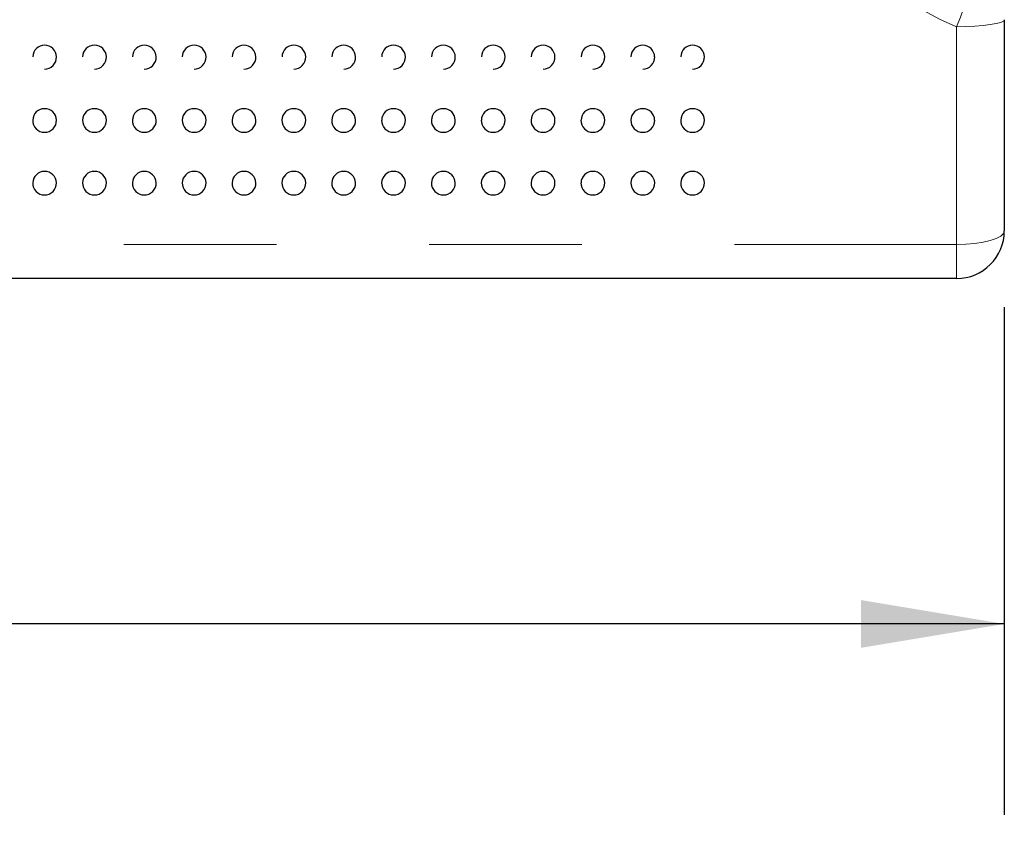
# Model space of a CAD drawing. Units: inches. Extents: x 0.4 to 8.5, y 0.1 to 10.6.
# Drawn here: x 5.1 to 5.8, y 2.7 to 3.2 of the extents above; entities that cross this region are included whole.
import ezdxf

# ---------------------------------------------------------------- set-up
doc = ezdxf.new("R2010")
doc.units = ezdxf.units.IN
doc.header["$MEASUREMENT"] = 0
doc.linetypes.add('PHANTOM', pattern=[0.5, 0.25, -0.05, 0.05, -0.05, 0.05, -0.05])
doc.layers.add('FORMAT', color=7, linetype='Continuous')
doc.styles.add('SLDTEXTSTYLE1', font='TXT', dxfattribs={"width": 0.7})
doc.dimstyles.new('SLDDIMSTYLE3', dxfattribs={"dimtxt": 0.080892, "dimasz": 0.09375, "dimexe": 0, "dimexo": 0.0625, "dimgap": 0.020223, "dimtad": 0, "dimlfac": 8, "dimrnd": 1e-09, "dimzin": 12, "dimdsep": 46, "dimtxsty": 'SLDTEXTSTYLE1', "dimsah": 1, "dimcen": 0.09, "dimadec": 0, "dimazin": 3, "dimtfac": 1, "dimtofl": 0, "dimtmove": 0, "dimatfit": 3, "dimfxl": 0, "dimfrac": 2, "dimtolj": 1, "dimtzin": 12, "dimarcsym": 0})

# ---------------------------------------------------------------- blocks, each defined once
blk = doc.blocks.new('_D_8')
at = {"layer": 'FORMAT', "color": 7}
for p, q in [((3.31282, 3.0602), (3.31282, 2.72783)), ((5.77063, 3.0602), (5.77063, 2.72783)), ((3.31282, 2.85283), (4.18743, 2.85283)), ((4.31009, 2.85283), (4.28492, 2.85283)), ((4.28492, 2.85283), (4.28492, 2.72428)), ((4.77336, 2.85283), (4.79853, 2.85283)), ((4.79853, 2.85283), (4.79853, 2.72428)), ((5.77063, 2.85283), (4.89602, 2.85283)), ((4.28492, 2.72428), (4.31009, 2.72428)), ((4.79853, 2.72428), (4.77336, 2.72428))]:
    blk.add_line(p, q, dxfattribs=at)
for points in [[(3.31282, 2.85283), (3.40657, 2.83721), (3.40657, 2.86846)], [(5.77063, 2.85283), (5.67688, 2.86846), (5.67688, 2.83721)]]:
    blk.add_solid(points, dxfattribs=at)
at = {"layer": 'FORMAT', "color": 7, "char_height": 0.083333, "attachment_point": 1, "style": 'SLDTEXTSTYLE1'}
for s, insert in [('19.66in', (4.34365, 2.97703)), ('49.94cm', (4.31009, 2.8317))]:
    blk.add_mtext(s, dxfattribs=dict(at, insert=insert))

msp = doc.modelspace()

# ---------------------------------------------------------------- linework, layer by layer
at = {"color": 8, "linetype": 'PHANTOM', "lineweight": 18}
for p, q in [((5.73938, 3.10118), (5.73938, 3.24379)), ((3.34407, 3.10118), (5.73938, 3.10118)), ((5.73938, 3.10118), (5.73938, 3.07895))]:
    msp.add_line(p, q, dxfattribs=at)
at = {"color": 7, "linetype": 'Continuous', "lineweight": 25}
for p, q in [((5.77063, 3.24838), (5.77063, 3.1102)), ((5.73938, 3.07895), (3.34407, 3.07895))]:
    msp.add_line(p, q, dxfattribs=at)
at = {"color": 8, "linetype": 'PHANTOM', "lineweight": 18, "flags": 128}
for points in [[(5.73938, 3.24379), (5.74548, 3.24388), (5.75134, 3.24414), (5.75674, 3.24457), (5.76148, 3.24514), (5.76536, 3.24583), (5.76825, 3.24663), (5.77003, 3.24749), (5.77063, 3.24838)], [(5.73938, 3.10118), (5.74548, 3.10136), (5.75134, 3.10187), (5.75674, 3.1027), (5.76148, 3.10382), (5.76536, 3.10519), (5.76825, 3.10675), (5.77003, 3.10844), (5.77063, 3.1102)]]:
    msp.add_lwpolyline(points, dxfattribs=at)
at = {"color": 8, "linetype": 'PHANTOM', "lineweight": 18}
for centre, radius, start, end in [((5.79781, 3.39145), 0.1588, 111.59109, 248.40891), ((5.57075, 3.31582), 0.18336, 336.87214, 348.01101)]:
    msp.add_arc(centre, radius, start, end, dxfattribs=at)
at = {"color": 7, "linetype": 'Continuous', "lineweight": 25}
for centre, radius, start, end in [((5.14217, 3.22395), 0.00765, 89.45259, 178.39452), ((5.14234, 3.22387), 0.00773, 0.96706, 90.7613), ((5.1748, 3.22395), 0.00765, 89.45237, 178.3942), ((5.17498, 3.22387), 0.00773, 0.96717, 90.76092), ((5.20744, 3.22395), 0.00765, 89.45248, 178.39436), ((5.20761, 3.22387), 0.00773, 0.96717, 90.76092), ((5.24007, 3.22395), 0.00765, 89.45248, 178.39436), ((5.24025, 3.22387), 0.00773, 0.96717, 90.76092), ((5.27271, 3.22395), 0.00765, 89.45248, 178.39436), ((5.27289, 3.22387), 0.00773, 0.96717, 90.76092), ((5.30535, 3.22395), 0.00765, 89.45248, 178.39436), ((5.30552, 3.22387), 0.00773, 0.96717, 90.76092), ((5.33798, 3.22395), 0.00765, 89.45248, 178.39436), ((5.33816, 3.22387), 0.00773, 0.96717, 90.76092), ((5.37062, 3.22395), 0.00765, 89.45248, 178.39436), ((5.37079, 3.22387), 0.00773, 0.96717, 90.76092), ((5.40325, 3.22395), 0.00765, 89.45248, 178.39436), ((5.40343, 3.22387), 0.00773, 0.96717, 90.76092), ((5.43589, 3.22395), 0.00765, 89.45248, 178.39436), ((5.43607, 3.22387), 0.00773, 0.96717, 90.76092), ((5.46853, 3.22395), 0.00765, 89.45248, 178.39436), ((5.4687, 3.22387), 0.00773, 0.96717, 90.76092), ((5.50116, 3.22395), 0.00765, 89.45242, 178.39428), ((5.50134, 3.22387), 0.00773, 0.9669, 90.76119), ((5.5338, 3.22395), 0.00765, 89.45242, 178.39428), ((5.53397, 3.22387), 0.00773, 0.9669, 90.76119), ((5.56643, 3.22395), 0.00765, 89.45242, 178.39428), ((5.56661, 3.22387), 0.00773, 0.9669, 90.76119), ((5.14227, 3.22388), 0.00781, 270, 0.80852), ((5.17491, 3.22388), 0.00781, 270, 0.80852), ((5.20755, 3.22388), 0.00781, 270, 0.80852), ((5.24018, 3.22388), 0.00781, 270, 0.80852), ((5.27282, 3.22388), 0.00781, 270, 0.80852), ((5.30545, 3.22388), 0.00781, 270, 0.80852), ((5.33809, 3.22388), 0.00781, 270, 0.80852), ((5.37073, 3.22388), 0.00781, 270, 0.80852), ((5.40336, 3.22388), 0.00781, 270, 0.80852), ((5.436, 3.22388), 0.00781, 270, 0.80852), ((5.46863, 3.22388), 0.00781, 270, 0.80852), ((5.50127, 3.22388), 0.00781, 270, 0.80852), ((5.53391, 3.22388), 0.00781, 270, 0.80852), ((5.56654, 3.22388), 0.00781, 270, 0.80852), ((5.14215, 3.18248), 0.00765, 89.29419, 178.52681), ((5.14237, 3.18243), 0.0077, 1.13642, 90.90037), ((5.17479, 3.18248), 0.00765, 89.29384, 178.52771), ((5.175, 3.18243), 0.0077, 1.13713, 90.90019), ((5.20743, 3.18248), 0.00765, 89.29458, 178.5267), ((5.20764, 3.18243), 0.0077, 1.13713, 90.90019), ((5.24006, 3.18248), 0.00765, 89.29458, 178.5267), ((5.24028, 3.18243), 0.0077, 1.13713, 90.90019), ((5.2727, 3.18248), 0.00765, 89.29431, 178.5267), ((5.27291, 3.18243), 0.0077, 1.13713, 90.89993), ((5.30533, 3.18248), 0.00765, 89.29431, 178.5267), ((5.30555, 3.18243), 0.0077, 1.13713, 90.89993), ((5.33797, 3.18248), 0.00765, 89.29431, 178.5267), ((5.33818, 3.18243), 0.0077, 1.13713, 90.89993), ((5.37061, 3.18248), 0.00765, 89.29431, 178.5267), ((5.37082, 3.18243), 0.0077, 1.13713, 90.89993), ((5.40324, 3.18248), 0.00765, 89.29431, 178.5267), ((5.40346, 3.18243), 0.0077, 1.13713, 90.89993), ((5.43588, 3.18248), 0.00765, 89.29431, 178.5267), ((5.43609, 3.18243), 0.0077, 1.13713, 90.89993), ((5.46851, 3.18248), 0.00765, 89.29431, 178.5267), ((5.46873, 3.18243), 0.0077, 1.13713, 90.89993), ((5.50115, 3.18248), 0.00765, 89.29424, 178.5269), ((5.50136, 3.18243), 0.0077, 1.13672, 90.90034), ((5.53379, 3.18248), 0.00765, 89.29424, 178.5269), ((5.534, 3.18243), 0.0077, 1.13672, 90.90034), ((5.56642, 3.18248), 0.00765, 89.29424, 178.5269), ((5.56664, 3.18243), 0.0077, 1.13672, 90.90034), ((5.14227, 3.18248), 0.00781, 178.56619, 270), ((5.14227, 3.18248), 0.00781, 270, 0.72284), ((5.17491, 3.18248), 0.00781, 178.56619, 270), ((5.17491, 3.18248), 0.00781, 270, 0.72284), ((5.20755, 3.18248), 0.00781, 178.56619, 270), ((5.20755, 3.18248), 0.00781, 270, 0.72284), ((5.24018, 3.18248), 0.00781, 178.56619, 270), ((5.24018, 3.18248), 0.00781, 270, 0.72284), ((5.27282, 3.18248), 0.00781, 178.56619, 270), ((5.27282, 3.18248), 0.00781, 270, 0.72284), ((5.30545, 3.18248), 0.00781, 178.56619, 270), ((5.30545, 3.18248), 0.00781, 270, 0.72284), ((5.33809, 3.18248), 0.00781, 178.56619, 270), ((5.33809, 3.18248), 0.00781, 270, 0.72284), ((5.37073, 3.18248), 0.00781, 178.56619, 270), ((5.37073, 3.18248), 0.00781, 270, 0.72284), ((5.40336, 3.18248), 0.00781, 178.56619, 270), ((5.40336, 3.18248), 0.00781, 270, 0.72284), ((5.436, 3.18248), 0.00781, 178.56619, 270), ((5.436, 3.18248), 0.00781, 270, 0.72284), ((5.46863, 3.18248), 0.00781, 178.56619, 270), ((5.46863, 3.18248), 0.00781, 270, 0.72284), ((5.50127, 3.18248), 0.00781, 178.56619, 270), ((5.50127, 3.18248), 0.00781, 270, 0.72284), ((5.53391, 3.18248), 0.00781, 178.56619, 270), ((5.53391, 3.18248), 0.00781, 270, 0.72284), ((5.56654, 3.18248), 0.00781, 178.56619, 270), ((5.56654, 3.18248), 0.00781, 270, 0.72284), ((5.14213, 3.14139), 0.00764, 88.92071, 178.40972), ((5.1424, 3.14136), 0.00767, 1.31475, 90.97347), ((5.17477, 3.14139), 0.00764, 88.92049, 178.4094), ((5.17504, 3.14136), 0.00767, 1.31392, 90.97376), ((5.2074, 3.14139), 0.00764, 88.9202, 178.40995), ((5.20768, 3.14136), 0.00767, 1.31392, 90.97376), ((5.24004, 3.14139), 0.00764, 88.9202, 178.40995), ((5.24031, 3.14136), 0.00767, 1.31392, 90.97376), ((5.27267, 3.14139), 0.00764, 88.9202, 178.40995), ((5.27295, 3.14136), 0.00767, 1.31392, 90.97376), ((5.30531, 3.14139), 0.00764, 88.9202, 178.40995), ((5.30558, 3.14136), 0.00767, 1.31392, 90.97376), ((5.33795, 3.14139), 0.00764, 88.9202, 178.40995), ((5.33822, 3.14136), 0.00767, 1.31392, 90.97376), ((5.37058, 3.14139), 0.00764, 88.9202, 178.40995), ((5.37086, 3.14136), 0.00767, 1.31392, 90.97376), ((5.40322, 3.14139), 0.00764, 88.9202, 178.40995), ((5.40349, 3.14136), 0.00767, 1.31392, 90.97376), ((5.43585, 3.14139), 0.00764, 88.9202, 178.40995), ((5.43613, 3.14136), 0.00767, 1.31392, 90.97376), ((5.46849, 3.14139), 0.00764, 88.9202, 178.40995), ((5.46876, 3.14136), 0.00767, 1.31392, 90.97376), ((5.50113, 3.14139), 0.00764, 88.92026, 178.4099), ((5.5014, 3.14136), 0.00767, 1.31412, 90.9737), ((5.53376, 3.14139), 0.00764, 88.92026, 178.4099), ((5.53404, 3.14136), 0.00767, 1.31412, 90.9737), ((5.5664, 3.14139), 0.00764, 88.92026, 178.4099), ((5.56667, 3.14136), 0.00767, 1.31412, 90.9737), ((5.14227, 3.14145), 0.00781, 178.9151, 270), ((5.14227, 3.14145), 0.00781, 270, 0.61438), ((5.17491, 3.14145), 0.00781, 178.9151, 270), ((5.17491, 3.14145), 0.00781, 270, 0.61438), ((5.20755, 3.14145), 0.00781, 178.9151, 270), ((5.20755, 3.14145), 0.00781, 270, 0.61438), ((5.24018, 3.14145), 0.00781, 178.9151, 270), ((5.24018, 3.14145), 0.00781, 270, 0.61438), ((5.27282, 3.14145), 0.00781, 178.9151, 270), ((5.27282, 3.14145), 0.00781, 270, 0.61438), ((5.30545, 3.14145), 0.00781, 178.9151, 270), ((5.30545, 3.14145), 0.00781, 270, 0.61438), ((5.33809, 3.14145), 0.00781, 178.9151, 270), ((5.33809, 3.14145), 0.00781, 270, 0.61438), ((5.37073, 3.14145), 0.00781, 178.9151, 270), ((5.37073, 3.14145), 0.00781, 270, 0.61438), ((5.40336, 3.14145), 0.00781, 178.9151, 270), ((5.40336, 3.14145), 0.00781, 270, 0.61438), ((5.436, 3.14145), 0.00781, 178.9151, 270), ((5.436, 3.14145), 0.00781, 270, 0.61438), ((5.46863, 3.14145), 0.00781, 178.9151, 270), ((5.46863, 3.14145), 0.00781, 270, 0.61438), ((5.50127, 3.14145), 0.00781, 178.9151, 270), ((5.50127, 3.14145), 0.00781, 270, 0.61438), ((5.53391, 3.14145), 0.00781, 178.9151, 270), ((5.53391, 3.14145), 0.00781, 270, 0.61438), ((5.56654, 3.14145), 0.00781, 178.9151, 270), ((5.56654, 3.14145), 0.00781, 270, 0.61438), ((5.73938, 3.1102), 0.03125, 270, 0)]:
    msp.add_arc(centre, radius, start, end, dxfattribs=at)

# ---------------------------------------------------------------- dimensions: what is measured, and where the dimension line sits
at = {"layer": 'FORMAT', "color": 7}
dim = msp.add_linear_dim(base=(3.31282, 2.85283), p1=(5.77063, 3.1102), p2=(3.31282, 3.1102), dimstyle='SLDDIMSTYLE3', dxfattribs=at)
dim.commit()
dim.dimension.update_dxf_attribs({"geometry": '_D_8', "text_midpoint": (4.54172, 2.85283), "dimtype": 160})

doc.saveas('drawing.dxf')
